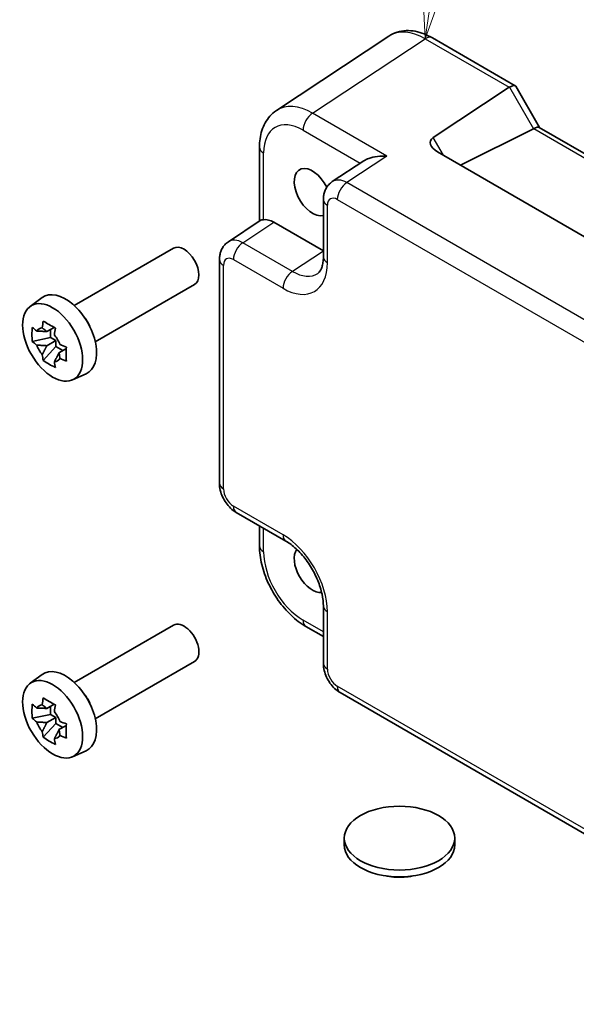
# Model space of a CAD drawing. Units: millimetres. Extents: x 22 to 2398, y 12 to 434.
# Drawn here: x 319 to 359, y 175 to 245 of the extents above; entities that cross this region are included whole.
import ezdxf

# ---------------------------------------------------------------- set-up
doc = ezdxf.new("R2010")
doc.units = ezdxf.units.MM
doc.header["$LTSCALE"] = 1.5
doc.layers.add('Symbol (TK)', color=100, linetype='Continuous', lineweight=18, true_color=0x00ff3f)
doc.layers.add('Visible (ISO)', color=7, linetype='Continuous', lineweight=35)
doc.layers.add('Visible Narrow (ISO)', color=7, linetype='Continuous', lineweight=25)
doc.styles.add('Note Text (TK2)', font='MS PGothic.ttf')

# ---------------------------------------------------------------- blocks, each defined once
blk = doc.blocks.new('バルーン2')
at = {"layer": 'Symbol (TK)', "color": 100, "true_color": 0x00ff40}
for p, q in [((232.4, 164.892), (233.515, 172.354)), ((231.906, 164.966), (232.031, 162.42)), ((232.4, 164.892), (232.031, 162.42)), ((232.031, 162.42), (232.895, 164.819))]:
    blk.add_line(p, q, dxfattribs=at)
at = {"layer": 'Symbol (TK)'}
blk.add_circle((233.957, 175.315), 3, dxfattribs=at)
at = {"layer": 'Symbol (TK)', "color": 7, "insert": (233.957, 175.292), "char_height": 2, "attachment_point": 5, "style": 'Note Text (TK2)'}
blk.add_mtext('1', dxfattribs=at)

msp = doc.modelspace()

# ---------------------------------------------------------------- linework, layer by layer
at = {"layer": 'Visible (ISO)'}
for p, q in [((345.4519, 243.8182), (337.3994, 238.4962)), ((348.5708, 243.694), (354.4971, 240.2724)), ((348.6232, 236.566), (354.0587, 240.1584)), ((354.5365, 240.2331), (356.2405, 237.2817)), ((356.2155, 237.2961), (390.6495, 217.4156)), ((355.8009, 237.1978), (350.5808, 234.5907)), ((336.1916, 235.874), (336.1916, 230.5933)), ((384.4892, 215.0137), (348.9408, 235.5376)), ((343.6574, 234.9061), (341.4013, 233.4149)), ((340.7629, 232.1337), (340.7629, 228.0337)), ((333.9639, 229.121), (336.2483, 230.6308)), ((337.215, 230.5084), (340.7629, 228.4601)), ((322.9437, 224.5567), (330.044, 228.6561)), ((333.3255, 211.8555), (333.3255, 227.8397)), ((324.4437, 221.9586), (331.544, 226.058)), ((319.7803, 224.4976), (320.6393, 225.1246)), ((321.4997, 222.998), (320.9735, 222.6942)), ((321.2434, 222.85), (321.2434, 222.2675)), ((321.2434, 222.2675), (319.9354, 221.9926)), ((320.9735, 221.6872), (321.611, 222.0553)), ((321.611, 222.0553), (321.2434, 222.2675)), ((321.611, 221.6308), (321.611, 222.0553)), ((320.7189, 220.6354), (321.611, 221.6308)), ((321.611, 221.6308), (322.1155, 221.3395)), ((322.3718, 221.4875), (321.8456, 221.1837)), ((322.8108, 219.2487), (323.7832, 219.6791)), ((334.5321, 209.7655), (338.0828, 207.7155)), ((336.1916, 207.3703), (336.1916, 208.8074)), ((340.7629, 203.0736), (340.7629, 198.9736)), ((322.9437, 197.6123), (330.044, 201.7117)), ((339.5183, 201.6083), (340.7629, 200.8897)), ((324.4437, 195.0143), (331.544, 199.1136)), ((319.7803, 197.5532), (320.6393, 198.1802)), ((380.561, 174.6028), (341.9695, 196.8835)), ((321.4997, 196.0536), (320.9735, 195.7498)), ((321.2434, 195.9056), (321.2434, 195.3231)), ((321.2434, 195.3231), (319.9354, 195.0482)), ((320.9735, 194.7428), (321.611, 195.1109)), ((321.611, 195.1109), (321.2434, 195.3231)), ((321.611, 194.6864), (321.611, 195.1109)), ((320.7189, 193.691), (321.611, 194.6864)), ((321.611, 194.6864), (322.1155, 194.3951)), ((322.3718, 194.5431), (321.8456, 194.2393)), ((322.8108, 192.3043), (323.7832, 192.7347)), ((342.2589, 186.484), (342.2589, 185.9941)), ((350.1589, 186.484), (350.1589, 185.9941))]:
    msp.add_line(p, q, dxfattribs=at)
for centre, major_axis, ratio, start_param, end_param in [((354.79, 238.9486), (-0.7071, 1.2247), 0.5773503, 0, 0.0349066), ((353.79, 239.526), (-0.7294, -0.7294), 0.3178372, 3.0566334, 4.01195), ((355.5084, 236.5496), (0.7294, 0.7294), 0.3178372, 0.0849592, 0.8354508), ((349.6232, 235.9886), (-1.1976, 0.3224), 0.5493322, 5.8311579, 7.4019542), ((354.8009, 237.7751), (1.2287, -0.3305), 0.4867421, 5.7816312, 5.8165378), ((339.9864, 232.6643), (0.925, -1.6021), 0.5773503, 1.4591659, 6.1333002), ((337.2167, 228.8735), (-1.0012, 1.7342), 0.5766475, 5.4983961, 6.0410461), ((330.794, 227.357), (0.75, -1.299), 0.5773503, 0, 3.1415926), ((322.3087, 222.4581), (-1.575, 2.728), 0.5773503, 3.0796893, 6.3450887), ((323.1502, 222.9439), (-0.75, 1.299), 0.5773503, 4.4240376, 5.0007404), ((321.0823, 221.75), (-0.6599, 1.143), 0.5773503, 5.9839333, 6.5824373), ((321.0823, 221.75), (0.6599, -1.143), 0.5773503, 1.2715443, 1.8700483), ((321.0823, 221.75), (-0.6599, 1.143), 0.5773503, 1.2715443, 1.8700483), ((321.0823, 221.75), (0.6599, -1.143), 0.5773503, 5.9839333, 6.5824373), ((339.9864, 205.7199), (0.925, -1.6021), 0.5773503, 3.4018955, 6.0229671), ((330.794, 200.4127), (0.75, -1.299), 0.5773503, 0, 3.1415927), ((322.3087, 195.5137), (-1.575, 2.728), 0.5773503, 3.0796893, 6.3450887), ((323.1502, 195.9995), (-0.75, 1.299), 0.5773503, 4.4240376, 5.0007404), ((321.0823, 194.8056), (-0.6599, 1.143), 0.5773503, 5.9839333, 6.5824373), ((321.0823, 194.8056), (0.6599, -1.143), 0.5773503, 1.2715443, 1.8700483), ((321.0823, 194.8056), (-0.6599, 1.143), 0.5773503, 1.2715443, 1.8700483), ((321.0823, 194.8056), (0.6599, -1.143), 0.5773503, 5.9839333, 6.5824373), ((346.2089, 185.9941), (3.95, 0), 0.5773503, 3.1415927, 6.2831853)]:
    msp.add_ellipse(centre, major_axis=major_axis, ratio=ratio, start_param=start_param, end_param=end_param, dxfattribs=at)
for centre, major_axis in [((321.3895, 221.9273), (1.5181, -2.6295)), ((321.3895, 194.983), (1.5181, -2.6295)), ((346.2089, 186.484), (3.95, 0))]:
    msp.add_ellipse(centre, major_axis=major_axis, ratio=0.5773503, dxfattribs=at)
for points, knots in [([(348.5708, 243.694), (348.3752, 243.8069), (348.1745, 243.9043), (347.7641, 244.0629), (347.5543, 244.124), (347.1276, 244.2027), (346.9105, 244.2202), (346.4759, 244.2021), (346.2582, 244.1662), (345.8382, 244.0353), (345.6362, 243.94), (345.4519, 243.8182)], [-0.78478918, -0.78478918, -0.78478918, -0.78478918, -0.62085851, -0.62085851, -0.45692785, -0.45692785, -0.29299719, -0.29299719, -0.12906653, -0.12906653, 0.03486413, 0.03486413, 0.03486413, 0.03486413]), ([(336.1916, 235.874), (336.1916, 236.0806), (336.205, 236.2845), (336.2615, 236.6837), (336.3047, 236.8792), (336.4248, 237.2581), (336.5018, 237.4416), (336.6937, 237.7893), (336.8088, 237.9536), (337.0773, 238.2515), (337.2308, 238.3848), (337.3994, 238.4962)], [-0.78478918, -0.78478918, -0.78478918, -0.78478918, -0.63480417, -0.63480417, -0.48481916, -0.48481916, -0.33483415, -0.33483415, -0.18484914, -0.18484914, -0.03486413, -0.03486413, -0.03486413, -0.03486413]), ([(345.311, 235.2377), (345.0945, 235.2541), (344.8593, 235.2508), (344.4091, 235.197), (344.1941, 235.1465), (343.8906, 235.0358), (343.7664, 234.9773), (343.6612, 234.9086), (343.6593, 234.9073), (343.6574, 234.9061)], [0, 0, 0, 0, 0.06580444, 0.06580444, 0.13160888, 0.13160888, 0.17645097, 0.17645097, 0.17728389, 0.17728389, 0.17728389, 0.17728389]), ([(340.7629, 232.1337), (340.7629, 232.2178), (340.7683, 232.3037), (340.7931, 232.479), (340.8125, 232.5685), (340.8699, 232.7495), (340.908, 232.8412), (341.0076, 233.0217), (341.0693, 233.1106), (341.218, 233.2755), (341.305, 233.3513), (341.4013, 233.4149)], [-0.78478918, -0.78478918, -0.78478918, -0.78478918, -0.63480417, -0.63480417, -0.48481916, -0.48481916, -0.33483415, -0.33483415, -0.18484914, -0.18484914, -0.03486413, -0.03486413, -0.03486413, -0.03486413]), ([(336.4845, 230.6955), (336.4005, 230.6853), (336.3326, 230.6709), (336.2713, 230.6444), (336.259, 230.6378), (336.2484, 230.6307)], [0.541193407, 0.541193407, 0.541193407, 0.541193407, 0.582436339, 0.582436339, 0.594740376, 0.594740376, 0.594740376, 0.594740376]), ([(333.3255, 227.8397), (333.3255, 227.9238), (333.3309, 228.0097), (333.3557, 228.185), (333.3751, 228.2745), (333.4325, 228.4555), (333.4705, 228.5472), (333.5702, 228.7277), (333.6319, 228.8166), (333.7806, 228.9815), (333.8676, 229.0573), (333.9639, 229.121)], [-0.78478918, -0.78478918, -0.78478918, -0.78478918, -0.63480417, -0.63480417, -0.48481916, -0.48481916, -0.33483415, -0.33483415, -0.18484914, -0.18484914, -0.03486413, -0.03486413, -0.03486413, -0.03486413]), ([(340.3574, 226.8565), (340.3937, 226.8805), (340.4286, 226.91), (340.4996, 226.9887), (340.5356, 227.0383), (340.6053, 227.1644), (340.6387, 227.241), (340.6962, 227.4226), (340.7203, 227.5276), (340.7537, 227.7629), (340.7629, 227.8932), (340.7629, 228.0337)], [0.03486413, 0.03486413, 0.03486413, 0.03486413, 0.18484914, 0.18484914, 0.33483415, 0.33483415, 0.48481916, 0.48481916, 0.63480417, 0.63480417, 0.78478918, 0.78478918, 0.78478918, 0.78478918]), ([(320.6462, 222.9545), (320.647, 222.9609), (320.6478, 222.9673), (320.6689, 223.1307), (320.6924, 223.2904), (320.7189, 223.4521)], [3.670977729, 3.670977729, 3.670977729, 3.670977729, 3.673049643, 3.673049643, 3.724096085, 3.724096085, 3.724096085, 3.724096085]), ([(320.7189, 223.4521), (320.8588, 223.365), (321.0022, 223.2793), (321.2778, 223.1202), (321.4307, 223.0348), (321.591, 222.9485)], [3.30604206, 3.30604206, 3.30604206, 3.30604206, 3.36448844, 3.36448844, 3.42293481, 3.42293481, 3.42293481, 3.42293481]), ([(319.9354, 221.9926), (319.9203, 222.1628), (319.9134, 222.3324), (319.9134, 222.6506), (319.9203, 222.8232), (319.9354, 222.9996)], [3.30604206, 3.30604206, 3.30604206, 3.30604206, 3.36448844, 3.36448844, 3.42293481, 3.42293481, 3.42293481, 3.42293481]), ([(319.9354, 222.9996), (320.0355, 222.9111), (320.1386, 222.8245), (320.2485, 222.7367), (320.2528, 222.7333), (320.2571, 222.7299)], [3.390250872, 3.390250872, 3.390250872, 3.390250872, 3.441297314, 3.441297314, 3.443369228, 3.443369228, 3.443369228, 3.443369228]), ([(321.591, 222.9485), (321.5645, 222.7869), (321.541, 222.6272), (321.5199, 222.4638), (321.5191, 222.4574), (321.5183, 222.451)], [3.390250872, 3.390250872, 3.390250872, 3.390250872, 3.441297314, 3.441297314, 3.443369228, 3.443369228, 3.443369228, 3.443369228]), ([(320.2571, 221.7229), (320.2528, 221.7263), (320.2485, 221.7297), (320.1386, 221.8175), (320.0355, 221.9041), (319.9354, 221.9926)], [3.670977729, 3.670977729, 3.670977729, 3.670977729, 3.673049643, 3.673049643, 3.724096085, 3.724096085, 3.724096085, 3.724096085]), ([(321.9074, 221.7771), (321.9133, 221.7746), (321.9192, 221.7721), (322.0713, 221.7087), (322.2213, 221.6492), (322.3746, 221.5913)], [3.670977729, 3.670977729, 3.670977729, 3.670977729, 3.673049643, 3.673049643, 3.724096085, 3.724096085, 3.724096085, 3.724096085]), ([(320.7189, 220.6354), (320.6924, 220.7664), (320.6689, 220.899), (320.6478, 221.0381), (320.647, 221.0435), (320.6462, 221.0489)], [3.390250872, 3.390250872, 3.390250872, 3.390250872, 3.441297314, 3.441297314, 3.443369228, 3.443369228, 3.443369228, 3.443369228]), ([(322.3746, 221.5913), (322.3692, 221.4093), (322.3666, 221.2342), (322.3666, 220.9161), (322.3692, 220.749), (322.3746, 220.5843)], [3.30604206, 3.30604206, 3.30604206, 3.30604206, 3.36448844, 3.36448844, 3.42293481, 3.42293481, 3.42293481, 3.42293481]), ([(321.591, 220.1319), (321.4307, 220.2071), (321.2778, 220.2874), (321.0022, 220.4465), (320.8588, 220.5373), (320.7189, 220.6354)], [3.30604206, 3.30604206, 3.30604206, 3.30604206, 3.36448844, 3.36448844, 3.42293481, 3.42293481, 3.42293481, 3.42293481]), ([(321.5183, 220.5454), (321.5191, 220.54), (321.5199, 220.5346), (321.541, 220.3955), (321.5645, 220.2629), (321.591, 220.1319)], [3.670977729, 3.670977729, 3.670977729, 3.670977729, 3.673049643, 3.673049643, 3.724096085, 3.724096085, 3.724096085, 3.724096085]), ([(322.3746, 220.5843), (322.2213, 220.6421), (322.0713, 220.7017), (321.9192, 220.7651), (321.9133, 220.7676), (321.9074, 220.7701)], [3.390250872, 3.390250872, 3.390250872, 3.390250872, 3.441297314, 3.441297314, 3.443369228, 3.443369228, 3.443369228, 3.443369228]), ([(334.5321, 209.7655), (334.3796, 209.8536), (334.2452, 209.9581), (334.0029, 210.1888), (333.8952, 210.3154), (333.7045, 210.5854), (333.6217, 210.7289), (333.4832, 211.029), (333.4274, 211.1856), (333.3487, 211.5108), (333.3255, 211.6794), (333.3255, 211.8555)], [-0.7847892, -0.7847892, -0.7847892, -0.7847892, -0.4708735, -0.4708735, -0.1569578, -0.1569578, 0.1569578, 0.1569578, 0.4708735, 0.4708735, 0.7847892, 0.7847892, 0.7847892, 0.7847892]), ([(340.7629, 203.0736), (340.7629, 203.3302), (340.7317, 203.6207), (340.5986, 204.2446), (340.4945, 204.5789), (340.2175, 205.2525), (340.0432, 205.5918), (339.6426, 206.2327), (339.4161, 206.534), (338.9415, 207.0622), (338.6936, 207.2896), (338.3258, 207.565), (338.2023, 207.6466), (338.0828, 207.7155)], [-0.7847892, -0.7847892, -0.7847892, -0.7847892, -0.5108492, -0.5108492, -0.228272, -0.228272, 0.060558, 0.060558, 0.3508797, 0.3508797, 0.6375377, 0.6375377, 0.7847892, 0.7847892, 0.7847892, 0.7847892]), ([(339.5183, 201.6083), (339.1437, 201.8246), (338.7872, 202.0979), (338.1226, 202.7308), (337.8146, 203.0908), (337.2648, 203.8695), (337.023, 204.2881), (336.6236, 205.1536), (336.4659, 205.6003), (336.25, 206.4924), (336.1916, 206.9377), (336.1916, 207.3703)], [-0.7847892, -0.7847892, -0.7847892, -0.7847892, -0.4708735, -0.4708735, -0.1569578, -0.1569578, 0.1569578, 0.1569578, 0.4708735, 0.4708735, 0.7847892, 0.7847892, 0.7847892, 0.7847892]), ([(341.9695, 196.8835), (341.817, 196.9716), (341.6826, 197.0761), (341.4403, 197.3068), (341.3326, 197.4334), (341.1419, 197.7034), (341.0591, 197.8469), (340.9206, 198.147), (340.8648, 198.3036), (340.7861, 198.6288), (340.7629, 198.7975), (340.7629, 198.9736)], [-0.7847892, -0.7847892, -0.7847892, -0.7847892, -0.4708735, -0.4708735, -0.1569578, -0.1569578, 0.1569578, 0.1569578, 0.4708735, 0.4708735, 0.7847892, 0.7847892, 0.7847892, 0.7847892]), ([(320.6462, 196.0102), (320.647, 196.0165), (320.6478, 196.0229), (320.6689, 196.1863), (320.6924, 196.346), (320.7189, 196.5077)], [3.670977729, 3.670977729, 3.670977729, 3.670977729, 3.673049643, 3.673049643, 3.724096085, 3.724096085, 3.724096085, 3.724096085]), ([(320.7189, 196.5077), (320.8588, 196.4206), (321.0022, 196.3349), (321.2778, 196.1758), (321.4307, 196.0904), (321.591, 196.0042)], [3.30604206, 3.30604206, 3.30604206, 3.30604206, 3.36448844, 3.36448844, 3.42293481, 3.42293481, 3.42293481, 3.42293481]), ([(319.9354, 195.0482), (319.9203, 195.2184), (319.9134, 195.3881), (319.9134, 195.7062), (319.9203, 195.8788), (319.9354, 196.0553)], [3.30604206, 3.30604206, 3.30604206, 3.30604206, 3.36448844, 3.36448844, 3.42293481, 3.42293481, 3.42293481, 3.42293481]), ([(319.9354, 196.0553), (320.0355, 195.9668), (320.1386, 195.8801), (320.2485, 195.7923), (320.2528, 195.7889), (320.2571, 195.7855)], [3.390250872, 3.390250872, 3.390250872, 3.390250872, 3.441297314, 3.441297314, 3.443369228, 3.443369228, 3.443369228, 3.443369228]), ([(321.591, 196.0042), (321.5645, 195.8425), (321.541, 195.6828), (321.5199, 195.5194), (321.5191, 195.513), (321.5183, 195.5066)], [3.390250872, 3.390250872, 3.390250872, 3.390250872, 3.441297314, 3.441297314, 3.443369228, 3.443369228, 3.443369228, 3.443369228]), ([(320.2571, 194.7785), (320.2528, 194.7819), (320.2485, 194.7853), (320.1386, 194.8731), (320.0355, 194.9597), (319.9354, 195.0482)], [3.670977729, 3.670977729, 3.670977729, 3.670977729, 3.673049643, 3.673049643, 3.724096085, 3.724096085, 3.724096085, 3.724096085]), ([(321.9074, 194.8327), (321.9133, 194.8302), (321.9192, 194.8277), (322.0713, 194.7643), (322.2213, 194.7048), (322.3746, 194.6469)], [3.670977729, 3.670977729, 3.670977729, 3.670977729, 3.673049643, 3.673049643, 3.724096085, 3.724096085, 3.724096085, 3.724096085]), ([(322.3746, 194.6469), (322.3692, 194.4649), (322.3666, 194.2898), (322.3666, 193.9717), (322.3692, 193.8046), (322.3746, 193.6399)], [3.30604206, 3.30604206, 3.30604206, 3.30604206, 3.36448844, 3.36448844, 3.42293481, 3.42293481, 3.42293481, 3.42293481]), ([(320.7189, 193.691), (320.6924, 193.822), (320.6689, 193.9546), (320.6478, 194.0937), (320.647, 194.0991), (320.6462, 194.1045)], [3.390250872, 3.390250872, 3.390250872, 3.390250872, 3.441297314, 3.441297314, 3.443369228, 3.443369228, 3.443369228, 3.443369228]), ([(321.591, 193.1875), (321.4307, 193.2627), (321.2778, 193.343), (321.0022, 193.5021), (320.8588, 193.5929), (320.7189, 193.691)], [3.30604206, 3.30604206, 3.30604206, 3.30604206, 3.36448844, 3.36448844, 3.42293481, 3.42293481, 3.42293481, 3.42293481]), ([(321.5183, 193.601), (321.5191, 193.5956), (321.5199, 193.5902), (321.541, 193.4511), (321.5645, 193.3185), (321.591, 193.1875)], [3.670977729, 3.670977729, 3.670977729, 3.670977729, 3.673049643, 3.673049643, 3.724096085, 3.724096085, 3.724096085, 3.724096085]), ([(322.3746, 193.6399), (322.2213, 193.6978), (322.0713, 193.7573), (321.9192, 193.8207), (321.9133, 193.8232), (321.9074, 193.8257)], [3.390250872, 3.390250872, 3.390250872, 3.390250872, 3.441297314, 3.441297314, 3.443369228, 3.443369228, 3.443369228, 3.443369228]), ([(347.1381, 183.7776), (346.9397, 183.7369), (346.737, 183.7093), (346.1427, 183.6681), (345.7413, 183.6906), (345.3318, 183.767), (345.3049, 183.7723), (345.2782, 183.7778)], [0.38972959, 0.38972959, 0.38972959, 0.38972959, 0.45082679, 0.45082679, 0.56866133, 0.56866133, 0.57693531, 0.57693531, 0.57693531, 0.57693531])]:
    msp.add_open_spline(points, degree=3, knots=knots, dxfattribs=at)
for points, weights in [([(320.9735, 222.6942), (320.7055, 222.7183), (320.2571, 222.7299)], [1.34857665954, 1.22155355564, 1.03676136743]), ([(320.6462, 222.9545), (320.8604, 222.8076), (320.9735, 222.6942)], [1.03676136743, 1.22155355564, 1.34857665953]), ([(320.2571, 221.7229), (320.7055, 221.7112), (320.9735, 221.6872)], [1.03676136743, 1.22155355564, 1.34857665953]), ([(320.9735, 221.6872), (320.8604, 221.4431), (320.6462, 221.0489)], [1.34857665954, 1.22155355564, 1.03676136743]), ([(321.5183, 220.5454), (321.7325, 220.9396), (321.8456, 221.1837)], [1.03676136743, 1.22155355564, 1.34857665953]), ([(321.8456, 221.1837), (321.8873, 221.029), (321.9074, 220.7701)], [1.34857665954, 1.22155355564, 1.03676136743]), ([(320.9735, 195.7498), (320.7055, 195.7739), (320.2571, 195.7855)], [1.34857665954, 1.22155355564, 1.03676136743]), ([(320.6462, 196.0102), (320.8604, 195.8633), (320.9735, 195.7498)], [1.03676136743, 1.22155355564, 1.34857665953]), ([(320.2571, 194.7785), (320.7055, 194.7669), (320.9735, 194.7428)], [1.03676136743, 1.22155355564, 1.34857665953]), ([(320.9735, 194.7428), (320.8604, 194.4987), (320.6462, 194.1045)], [1.34857665954, 1.22155355564, 1.03676136743]), ([(321.5183, 193.601), (321.7325, 193.9952), (321.8456, 194.2393)], [1.03676136743, 1.22155355564, 1.34857665953]), ([(321.8456, 194.2393), (321.8873, 194.0846), (321.9074, 193.8257)], [1.34857665954, 1.22155355564, 1.03676136743])]:
    msp.add_rational_spline(points, weights, degree=2, dxfattribs=at)
at = {"layer": 'Visible Narrow (ISO)'}
for p, q in [((339.9936, 238.3077), (348.0461, 243.6297)), ((348.0461, 243.6297), (354.0587, 240.1584)), ((354.0829, 240.1734), (355.8009, 237.1978)), ((345.311, 235.2377), (339.9936, 238.3077)), ((339.3112, 237.0977), (343.4009, 234.7365)), ((349.355, 235.2984), (348.6232, 236.566)), ((355.8258, 237.2109), (390.3809, 217.2605)), ((336.4845, 230.6955), (336.4845, 235.4657)), ((345.311, 235.2377), (342.4449, 233.3434)), ((381.0363, 211.0627), (342.4449, 233.3434)), ((341.0558, 227.6255), (341.0558, 231.7254)), ((341.7624, 232.1334), (380.3539, 209.8527)), ((335.0075, 229.0494), (337.215, 230.5084)), ((338.5581, 226.9995), (335.0075, 229.0494)), ((340.7629, 228.4566), (338.5581, 226.9995)), ((333.6183, 211.4473), (333.6183, 227.4314)), ((334.325, 227.8394), (337.8757, 225.7895)), ((337.8757, 208.1733), (334.325, 210.2233)), ((336.4845, 206.9621), (336.4845, 208.6383)), ((340.7629, 201.228), (339.3112, 202.0661)), ((341.0558, 198.5653), (341.0558, 202.6653)), ((380.3539, 175.0606), (341.7624, 197.3413))]:
    msp.add_line(p, q, dxfattribs=at)
for centre, major_axis, ratio, start_param, end_param in [((348.0742, 239.558), (-2.554, 4.303), 0.5768722, 5.4914369, 6.3110902), ((348.0708, 242.828), (0.5, 0.866), 0.5773503, 0, 0.8203047), ((340.0217, 234.236), (-2.554, 4.303), 0.5768722, 5.4914369, 6.3110902), ((339.3146, 233.8277), (-2.0024, 3.4683), 0.5766475, 5.4983961, 7.0679745), ((340.0183, 237.506), (0.5, 0.866), 0.5773503, 0.8203047, 2.3561945), ((337.1916, 235.874), (-1, 0), 0.5773503, 0, 0.7853982), ((342.4704, 231.7242), (-1.0521, 1.7016), 0.576999, 5.4809747, 6.300628), ((342.4695, 232.5417), (0.5, 0.866), 0.5773503, 0.8203047, 2.3561945), ((341.7633, 231.316), (-0.5006, 0.8671), 0.5766475, 5.4983961, 7.0679745), ((341.7629, 232.1337), (-1, 0), 0.5773503, 0, 0.7853982), ((335.033, 227.4302), (-1.0521, 1.7016), 0.576999, 5.4809747, 6.300628), ((335.0321, 228.2477), (0.5, 0.866), 0.5773503, 0.8203047, 2.3561945), ((334.3255, 227.8397), (-1, 0), 0.5773503, 0, 0.7853982), ((334.3259, 227.022), (-0.5006, 0.8671), 0.5766475, 5.4983961, 7.0679745), ((337.8718, 229.4682), (2.2527, -3.9019), 0.5766475, 5.4983961, 7.0679745), ((341.7629, 228.0337), (-1, 0), 0.5773503, 0, 0.7853982), ((338.5828, 226.1977), (0.5, 0.866), 0.5773503, 0.8203047, 2.3561945), ((338.5789, 229.8764), (1.7011, -3.0669), 0.5761332, 5.5083011, 6.3279544), ((334.3255, 211.8555), (-1, 0), 0.5773503, 0, 0.7853982), ((334.3259, 211.0398), (-0.5, 0.866), 0.5780539, 0.7860072, 2.3555855), ((335.0321, 210.6315), (-0.5, -0.866), 0.5773503, 5.4977871, 6.2831853), ((337.8718, 204.4991), (-2.25, 3.8971), 0.5780539, 3.9275998, 5.4971782), ((338.5828, 208.5816), (-0.5, -0.866), 0.5773503, 5.4977871, 6.2831853), ((337.1916, 207.3703), (-1, 0), 0.5773503, 0, 0.7853982), ((339.3146, 205.3321), (-2, 3.4641), 0.5780539, 0.7860072, 2.3555855), ((341.7629, 203.0736), (-1, 0), 0.5773503, 0, 0.7853982), ((340.0183, 202.4743), (-0.5, -0.866), 0.5773503, 5.4977871, 6.2831853), ((341.7629, 198.9736), (-1, 0), 0.5773503, 0, 0.7853982), ((341.7633, 198.1578), (-0.5, 0.866), 0.5780539, 0.7860072, 2.3555855), ((342.4695, 197.7496), (-0.5, -0.866), 0.5773503, 5.4977871, 6.2831853)]:
    msp.add_ellipse(centre, major_axis=major_axis, ratio=ratio, start_param=start_param, end_param=end_param, dxfattribs=at)

# ---------------------------------------------------------------- block references
at = {"layer": 'Symbol (TK)', "xscale": 1.5, "yscale": 1.5, "zscale": 1.5}
msp.add_blockref('バルーン2', (0, 0), dxfattribs=at)

doc.saveas('drawing.dxf')
